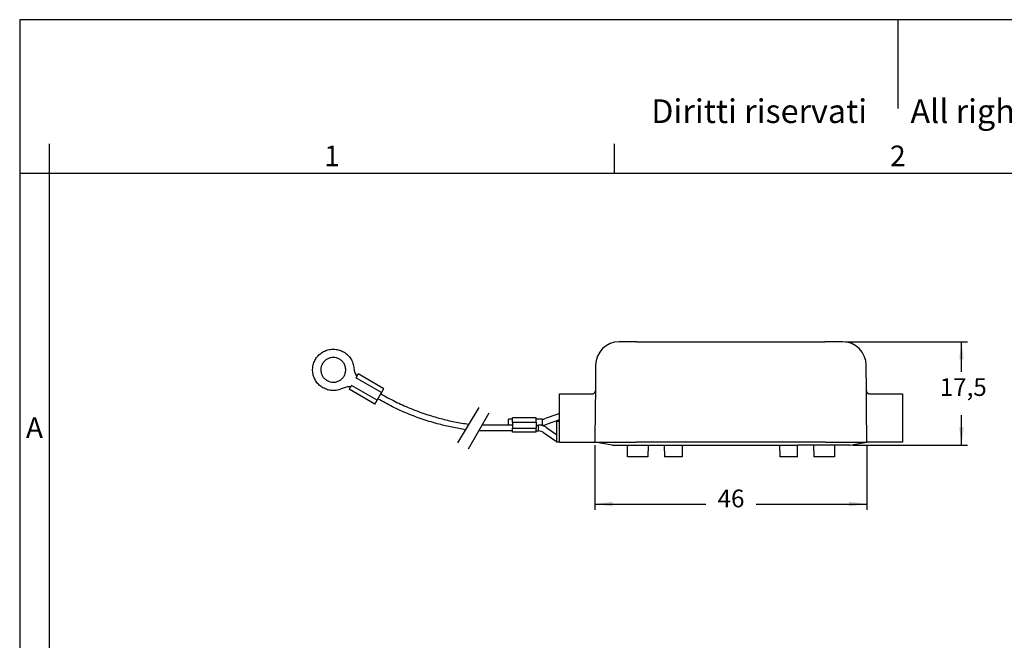
# Model space of a CAD drawing. Units: millimetres. Extents: x 0 to 297, y 0 to 210.
# Drawn here: x 0 to 167, y 105 to 210 of the extents above; entities that cross this region are included whole.
import ezdxf

# ---------------------------------------------------------------- set-up
doc = ezdxf.new("R2010")
doc.units = ezdxf.units.MM
doc.linetypes.add('DASHED', pattern=[15, 7, -8])
doc.layers.add('1', color=7, linetype='Continuous')
doc.styles.add('CONVERTER_12', font='txt.shx', dxfattribs={"width": 0.9})
doc.styles.add('CONVERTER_13', font='simplex.shx', dxfattribs={"width": 0.95})
doc.dimstyles.new('ME10_DIM_12', dxfattribs={"dimtxt": 3, "dimasz": 3, "dimexe": 1, "dimexo": 0.5, "dimgap": 2, "dimtad": 0, "dimtih": 1, "dimtoh": 1, "dimdsep": 46, "dimtxsty": 'CONVERTER_13', "dimsah": 1, "dimcen": 0.09, "dimclrd": 2, "dimclre": 2, "dimclrt": 4, "dimadec": 0, "dimazin": 0, "dimtfac": 1, "dimtdec": 4, "dimtix": 1, "dimtmove": 0, "dimatfit": 3, "dimfxl": 1, "dimtolj": 1, "dimtzin": 0, "dimarcsym": 0})
doc.dimstyles.new('ME10_DIM_13', dxfattribs={"dimtxt": 3, "dimasz": 3, "dimexe": 1, "dimexo": 0.5, "dimgap": 2, "dimtad": 0, "dimdsep": 46, "dimtxsty": 'CONVERTER_13', "dimsah": 1, "dimcen": 0.09, "dimclrd": 2, "dimclre": 2, "dimclrt": 4, "dimadec": 0, "dimazin": 0, "dimtfac": 1, "dimtdec": 4, "dimtix": 1, "dimtmove": 0, "dimatfit": 3, "dimfxl": 1, "dimtolj": 1, "dimtzin": 0, "dimarcsym": 0})

# ---------------------------------------------------------------- blocks, each defined once
blk = doc.blocks.new('_formato_A4', base_point=(306.93, 0))
at = {"layer": '1', "color": 7, "linetype": 'Continuous'}
for p, q in [((0, 210), (0, 0)), ((297, 210), (0, 210)), ((148.5, 210), (148.5, 195)), ((5, 189), (5, 0)), ((100.6, 184), (100.6, 189)), ((5, 184), (0, 184)), ((100.6, 184), (5, 184)), ((196.4, 184), (100.6, 184))]:
    blk.add_line(p, q, dxfattribs=at)
at = {"layer": '1', "color": 7, "attachment_point": 5, "line_spacing_factor": 0.757273, "style": 'CONVERTER_12'}
for s, insert, char_height in [('Diritti riservati      All rights reserved', (151.5, 194), 4), ('1', (52.8, 186.5), 3.5), ('2', (148.5, 186.5), 3.5), ('A', (2.5, 140.5), 3.5)]:
    blk.add_mtext(s, dxfattribs=dict(at, insert=insert, char_height=char_height))
blk = doc.blocks.new('*D29')
at = {"layer": '1', "color": 2, "linetype": 'Continuous'}
for p, q in [((139.65, 155.51), (160.26, 155.51)), ((159.26, 150.41), (159.26, 155.51)), ((159.26, 138.01), (159.26, 143.11)), ((140.87, 138.01), (160.26, 138.01))]:
    blk.add_line(p, q, dxfattribs=at)
at = {"layer": '1', "color": 2}
for points in [[(159.66, 152.51), (158.87, 152.51), (159.26, 155.51)], [(158.87, 141.01), (159.66, 141.01), (159.26, 138.01)]]:
    blk.add_solid(points, dxfattribs=at)
at = {"layer": '1', "color": 4, "insert": (155.59, 145.41), "char_height": 3, "attachment_point": 7, "rotation": 0.0001, "line_spacing_factor": 0.60024, "style": 'CONVERTER_13'}
blk.add_mtext('17,5', dxfattribs=at)
blk = doc.blocks.new('*D30')
at = {"layer": '1', "color": 2, "linetype": 'Continuous'}
for p, q in [((97.28, 138.02), (97.28, 127.06)), ((143.27, 138.02), (143.27, 127.06)), ((97.28, 128.06), (116.02, 128.06)), ((124.52, 128.06), (143.27, 128.06))]:
    blk.add_line(p, q, dxfattribs=at)
at = {"layer": '1', "color": 2}
for points in [[(100.28, 128.45), (100.28, 127.66), (97.28, 128.06)], [(140.27, 127.66), (140.27, 128.45), (143.27, 128.06)]]:
    blk.add_solid(points, dxfattribs=at)
at = {"layer": '1', "color": 4, "insert": (118.02, 126.56), "char_height": 3, "attachment_point": 7, "rotation": 0.0001, "line_spacing_factor": 0.60024, "style": 'CONVERTER_13'}
blk.add_mtext('46', dxfattribs=at)

msp = doc.modelspace()

# ---------------------------------------------------------------- linework, layer by layer
at = {"color": 7, "linetype": 'Continuous'}
for p, q in [((104.391, 155.514), (101.391, 155.514)), ((104.391, 155.514), (136.155, 155.514)), ((139.155, 155.514), (136.155, 155.514)), ((97.391, 151.549), (97.353, 147.209)), ((143.193, 147.209), (143.155, 151.549)), ((61.572, 147.562), (57.242, 150.062)), ((60.072, 144.964), (55.742, 147.464)), ((60.453, 145.61), (61.203, 146.909)), ((91.273, 138.525), (91.273, 146.714)), ((91.273, 146.714), (96.853, 146.714)), ((97.353, 147.209), (97.328, 144.309)), ((143.218, 144.309), (143.193, 147.209)), ((143.693, 146.714), (149.273, 146.714)), ((149.273, 146.714), (149.273, 138.525)), ((97.328, 144.309), (97.277, 138.524)), ((143.268, 138.524), (143.218, 144.309)), ((83.349, 142.414), (83.349, 142.614)), ((87.349, 142.614), (83.349, 142.614)), ((83.349, 141.914), (83.349, 142.414)), ((83.349, 141.914), (83.349, 141.414)), ((87.349, 142.414), (87.349, 142.614)), ((87.349, 141.914), (87.349, 142.414)), ((87.349, 141.914), (87.349, 141.414)), ((91.273, 142.014), (90.773, 142.014)), ((90.773, 142.014), (90.773, 138.525)), ((90.773, 142.014), (90.773, 138.524)), ((83.349, 141.414), (83.349, 140.914)), ((83.349, 140.414), (83.349, 140.914)), ((83.349, 140.214), (83.349, 140.414)), ((87.349, 140.214), (83.349, 140.214)), ((87.349, 141.414), (87.349, 140.914)), ((87.349, 140.414), (87.349, 140.914)), ((87.349, 140.214), (87.349, 140.414)), ((91.273, 138.525), (90.773, 138.525)), ((91.273, 138.525), (97.273, 138.525)), ((97.277, 138.524), (97.273, 138.525)), ((100.173, 138.014), (97.277, 138.524)), ((140.373, 138.014), (143.268, 138.524)), ((143.268, 138.524), (143.273, 138.525)), ((149.273, 138.525), (143.273, 138.525)), ((100.173, 138.014), (108.988, 138.014)), ((102.773, 136.014), (102.773, 138.014)), ((106.289, 138.014), (106.228, 136.014)), ((108.988, 138.014), (109.023, 136.014)), ((108.988, 138.014), (112.058, 138.014)), ((112.058, 138.014), (112.023, 136.014)), ((112.058, 138.014), (128.488, 138.014)), ((128.488, 138.014), (128.523, 136.014)), ((128.488, 138.014), (131.558, 138.014)), ((131.523, 136.014), (131.558, 138.014)), ((140.373, 138.014), (131.558, 138.014)), ((134.257, 138.014), (134.317, 136.014)), ((137.773, 138.014), (137.773, 136.014)), ((106.228, 136.014), (102.773, 136.014)), ((112.023, 136.014), (109.023, 136.014)), ((131.523, 136.014), (128.523, 136.014)), ((137.773, 136.014), (134.317, 136.014))]:
    msp.add_line(p, q, dxfattribs=at)
at = {"color": 2, "linetype": 'Continuous'}
for p, q in [((54.782, 153.791), (54.786, 153.789)), ((56.999, 149.626), (56.873, 149.409)), ((61.203, 146.909), (56.873, 149.409)), ((51.282, 147.729), (51.286, 147.727)), ((56.123, 148.11), (55.997, 147.892)), ((60.453, 145.61), (56.123, 148.11)), ((91, 143.265), (88.889, 142.503)), ((82.649, 141.414), (82.649, 142.414)), ((83.349, 142.414), (82.649, 142.414)), ((83.349, 141.914), (87.349, 141.914)), ((88.38, 142.414), (87.349, 142.414)), ((88.38, 142.414), (88.38, 141.414)), ((91.273, 142.3), (89.229, 141.562)), ((83.349, 140.414), (77.649, 140.414)), ((82.649, 141.414), (78.227, 141.414)), ((83.349, 141.414), (82.649, 141.414)), ((83.349, 140.914), (87.349, 140.914)), ((87.349, 141.414), (87.722, 141.414)), ((87.349, 140.414), (87.722, 140.414)), ((88.38, 141.414), (87.722, 141.414)), ((87.722, 140.914), (87.722, 141.414)), ((87.722, 140.414), (87.722, 140.914)), ((88.579, 140.145), (90.421, 138.862)), ((89.15, 140.965), (90.764, 139.842)), ((136.269, 138.524), (104.277, 138.524))]:
    msp.add_line(p, q, dxfattribs=at)
at = {"color": 7, "linetype": 'DASHED'}
for p, q in [((54.082, 152.579), (54.086, 152.577)), ((56.526, 151.027), (56.522, 151.029))]:
    msp.add_line(p, q, dxfattribs=at)
at = {"color": 2, "linetype": 'DASHED'}
for p, q in [((51.982, 148.942), (51.986, 148.94)), ((54.548, 147.602), (54.544, 147.604)), ((55.997, 147.893), (55.997, 147.892))]:
    msp.add_line(p, q, dxfattribs=at)
at = {"color": 7, "linetype": 'Continuous'}
for centre, start, end in [((101.391, 151.514), 90, 179.5), ((139.155, 151.514), 0.5, 90)]:
    msp.add_arc(centre, 4, start, end, dxfattribs=at)
at = {"color": 2, "linetype": 'Continuous'}
for centre, radius, start, end in [((91.849, 140.914), 2.5, 103.33314, 109.85294), ((88.38, 143.914), 1.5, 270, 289.85294), ((88.38, 143.914), 2.5, 270, 289.85294), ((87.722, 138.914), 2.5, 55.1501, 90), ((87.722, 138.914), 1.5, 55.1501, 90), ((91.849, 140.914), 2.5, 235.1501, 244.25831)]:
    msp.add_arc(centre, radius, start, end, dxfattribs=at)
at = {"color": 7, "linetype": 'Continuous'}
for points, knots in [([(51.286, 147.727), (51.068, 147.873), (50.631, 148.164), (50.206, 148.671), (49.935, 149.119), (49.771, 149.477), (49.648, 149.85), (49.568, 150.235), (49.531, 150.627), (49.539, 151.02), (49.59, 151.41), (49.685, 151.792), (49.822, 152.161), (49.999, 152.512), (50.214, 152.841), (50.465, 153.144), (50.748, 153.417), (51.06, 153.656), (51.397, 153.859), (51.755, 154.023), (52.128, 154.146), (52.513, 154.226), (52.905, 154.263), (53.428, 154.252), (54.081, 154.138), (54.551, 153.905), (54.786, 153.789)], [0, 0, 0, 0, 0.7837233, 1.5674465, 1.9599226, 2.3524106, 2.7448974, 3.1373788, 3.5298655, 3.922354, 4.3148445, 4.7073343, 5.0998257, 5.4923174, 5.8848091, 6.2773005, 6.6697903, 7.0622808, 7.4547693, 7.847256, 8.2397375, 8.6322242, 9.0247122, 9.4171883, 10.2009116, 10.9846348, 10.9846348, 10.9846348, 10.9846348]), ([(54.786, 153.789), (55.021, 153.631), (55.492, 153.313), (56.023, 152.639), (56.401, 151.869), (56.484, 151.308), (56.526, 151.027)], [0, 0, 0, 0, 0.8469699, 1.6939398, 2.5409217, 3.3879037, 3.3879037, 3.3879037, 3.3879037]), ([(51.217, 151.808), (51.138, 151.643), (50.979, 151.311), (50.925, 150.849), (50.948, 150.483), (51.002, 150.213), (51.09, 149.952), (51.253, 149.624), (51.531, 149.25), (51.834, 149.043), (51.986, 148.94)], [0, 0, 0, 0, 0.5482082, 1.0964165, 1.3710938, 1.6457933, 1.9204902, 2.1951648, 2.7433556, 3.2915464, 3.2915464, 3.2915464, 3.2915464]), ([(54.086, 152.577), (53.92, 152.656), (53.589, 152.816), (53.127, 152.87), (52.761, 152.846), (52.491, 152.792), (52.23, 152.704), (51.902, 152.541), (51.528, 152.263), (51.321, 151.96), (51.217, 151.808)], [0, 0, 0, 0, 0.5481908, 1.0963815, 1.3710562, 1.645753, 1.9204526, 2.1951299, 2.7433381, 3.2915464, 3.2915464, 3.2915464, 3.2915464]), ([(51.986, 148.94), (52.152, 148.86), (52.483, 148.701), (52.945, 148.647), (53.311, 148.67), (53.581, 148.724), (53.842, 148.813), (54.089, 148.934), (54.318, 149.087), (54.525, 149.269), (54.707, 149.476), (54.86, 149.705), (54.982, 149.952), (55.07, 150.213), (55.124, 150.483), (55.142, 150.758), (55.124, 151.033), (55.07, 151.303), (54.982, 151.564), (54.819, 151.892), (54.541, 152.266), (54.238, 152.473), (54.086, 152.577)], [0, 0, 0, 0, 0.5481908, 1.0963815, 1.3710598, 1.6457536, 1.9204442, 2.1951281, 2.4698167, 2.7445079, 3.0191995, 3.2938902, 3.5685808, 3.8432725, 4.1179637, 4.3926523, 4.6673362, 4.9420268, 5.2167206, 5.4913989, 6.0395896, 6.5877804, 6.5877804, 6.5877804, 6.5877804]), ([(56.526, 151.027), (56.561, 150.779), (56.631, 150.282), (56.876, 149.845), (56.999, 149.626)], [0, 0, 0, 0, 0.7448185, 1.4896368, 1.4896368, 1.4896368, 1.4896368]), ([(56.998, 149.627), (57.008, 149.643), (57.026, 149.675), (57.049, 149.715), (57.067, 149.747), (57.08, 149.769), (57.092, 149.791), (57.104, 149.812), (57.116, 149.833), (57.127, 149.852), (57.136, 149.869), (57.145, 149.884), (57.154, 149.899), (57.162, 149.914), (57.169, 149.928), (57.177, 149.941), (57.184, 149.953), (57.19, 149.965), (57.197, 149.976), (57.203, 149.987), (57.208, 149.997), (57.213, 150.006), (57.218, 150.015), (57.222, 150.023), (57.226, 150.03), (57.23, 150.036), (57.233, 150.042), (57.235, 150.047), (57.238, 150.051), (57.24, 150.055), (57.241, 150.058), (57.242, 150.061), (57.242, 150.062)], [0, 0, 0, 0, 0.05595327, 0.11190653, 0.1380945, 0.16428246, 0.18910195, 0.21392144, 0.23724044, 0.26055944, 0.27869958, 0.29683972, 0.31365943, 0.33047915, 0.34592679, 0.36137442, 0.37539832, 0.38942225, 0.40197086, 0.4145194, 0.4255409, 0.43656265, 0.44597527, 0.45538721, 0.46312915, 0.47087296, 0.47693094, 0.48298426, 0.48733005, 0.49168583, 0.49523, 0.49875568, 0.49875568, 0.49875568, 0.49875568]), ([(54.548, 147.602), (54.284, 147.497), (53.756, 147.288), (52.9, 147.231), (52.051, 147.354), (51.541, 147.603), (51.286, 147.727)], [0, 0, 0, 0, 0.846982, 1.6939639, 2.5409338, 3.3879037, 3.3879037, 3.3879037, 3.3879037]), ([(55.997, 147.892), (55.747, 147.889), (55.246, 147.883), (54.781, 147.696), (54.548, 147.602)], [0, 0, 0, 0, 0.7448184, 1.4896368, 1.4896368, 1.4896368, 1.4896368]), ([(55.742, 147.464), (55.743, 147.465), (55.745, 147.466), (55.747, 147.47), (55.749, 147.473), (55.752, 147.477), (55.755, 147.482), (55.758, 147.487), (55.762, 147.493), (55.766, 147.501), (55.771, 147.508), (55.776, 147.517), (55.781, 147.526), (55.787, 147.535), (55.794, 147.546), (55.8, 147.557), (55.807, 147.569), (55.815, 147.581), (55.822, 147.594), (55.83, 147.608), (55.839, 147.622), (55.847, 147.637), (55.856, 147.652), (55.866, 147.669), (55.877, 147.688), (55.889, 147.708), (55.902, 147.729), (55.915, 147.751), (55.927, 147.773), (55.946, 147.804), (55.969, 147.844), (55.988, 147.876), (55.997, 147.892)], [0, 0, 0, 0, 0.00352567, 0.00706985, 0.01142562, 0.01577142, 0.02182473, 0.02788272, 0.03562653, 0.04336847, 0.05278041, 0.06219303, 0.07321477, 0.08423628, 0.09678482, 0.10933343, 0.12335736, 0.13738126, 0.15282889, 0.16827653, 0.18509624, 0.20191596, 0.2200561, 0.23819624, 0.26151524, 0.28483424, 0.30965373, 0.33447322, 0.36066118, 0.38684915, 0.44280241, 0.49875568, 0.49875568, 0.49875568, 0.49875568]), ([(61.203, 146.909), (61.215, 146.93), (61.24, 146.972), (61.27, 147.025), (61.294, 147.067), (61.311, 147.097), (61.329, 147.128), (61.345, 147.156), (61.359, 147.181), (61.372, 147.204), (61.385, 147.227), (61.398, 147.249), (61.41, 147.27), (61.422, 147.291), (61.434, 147.311), (61.445, 147.331), (61.456, 147.35), (61.466, 147.368), (61.475, 147.384), (61.483, 147.398), (61.491, 147.412), (61.498, 147.425), (61.505, 147.438), (61.512, 147.45), (61.519, 147.462), (61.525, 147.473), (61.531, 147.483), (61.536, 147.493), (61.541, 147.502), (61.546, 147.511), (61.55, 147.519), (61.554, 147.526), (61.558, 147.533), (61.561, 147.538), (61.564, 147.544), (61.566, 147.548), (61.568, 147.552), (61.57, 147.556), (61.571, 147.559), (61.572, 147.561), (61.572, 147.562)], [0, 0, 0, 0, 0.0731589, 0.1463178, 0.18197357, 0.21762934, 0.25232125, 0.28701316, 0.31379382, 0.34057449, 0.36624423, 0.39191396, 0.41635945, 0.44080494, 0.46391289, 0.48702084, 0.50867795, 0.53033506, 0.54713947, 0.56394388, 0.57950472, 0.59506556, 0.60933903, 0.62361249, 0.63655479, 0.64949712, 0.66106455, 0.67263191, 0.68278052, 0.69292937, 0.70159007, 0.71025008, 0.71737045, 0.72449267, 0.73006223, 0.73562716, 0.73962059, 0.74362395, 0.74688271, 0.75012308, 0.75012308, 0.75012308, 0.75012308]), ([(96.853, 146.714), (96.867, 146.714), (96.898, 146.715), (96.928, 146.719), (96.944, 146.722)], [0, 0, 0, 0, 0.042150438, 0.091000394, 0.091000394, 0.091000394, 0.091000394]), ([(96.944, 146.722), (96.959, 146.725), (96.991, 146.732), (97.039, 146.749), (97.084, 146.769), (97.129, 146.796), (97.169, 146.825), (97.208, 146.86), (97.241, 146.897), (97.272, 146.94), (97.297, 146.982), (97.318, 147.027), (97.334, 147.072), (97.341, 147.103), (97.344, 147.119)], [0, 0, 0, 0, 0.0481609, 0.09643072, 0.15106963, 0.19683769, 0.25271203, 0.29935858, 0.35521793, 0.40187953, 0.45647966, 0.50228665, 0.5505549, 0.5987142, 0.5987142, 0.5987142, 0.5987142]), ([(97.344, 147.119), (97.346, 147.133), (97.352, 147.162), (97.353, 147.193), (97.353, 147.209)], [0, 0, 0, 0, 0.041371364, 0.09100339, 0.09100339, 0.09100339, 0.09100339]), ([(143.193, 147.209), (143.193, 147.209), (143.193, 147.208), (143.193, 147.207), (143.193, 147.205), (143.193, 147.204), (143.193, 147.203), (143.193, 147.201), (143.193, 147.2), (143.193, 147.199), (143.193, 147.197), (143.193, 147.196), (143.193, 147.195), (143.193, 147.193), (143.193, 147.192), (143.193, 147.191), (143.193, 147.189), (143.193, 147.188), (143.193, 147.187), (143.193, 147.185), (143.194, 147.184), (143.194, 147.182), (143.194, 147.181), (143.194, 147.18), (143.194, 147.178), (143.194, 147.177), (143.194, 147.176), (143.194, 147.174), (143.194, 147.173), (143.194, 147.172), (143.195, 147.17), (143.195, 147.169), (143.195, 147.167), (143.195, 147.166), (143.195, 147.165), (143.195, 147.163), (143.195, 147.162), (143.195, 147.161), (143.196, 147.159), (143.196, 147.158), (143.196, 147.156), (143.196, 147.155), (143.196, 147.154), (143.196, 147.152), (143.197, 147.151), (143.197, 147.15), (143.197, 147.148), (143.197, 147.147), (143.197, 147.145), (143.198, 147.144), (143.198, 147.143), (143.198, 147.141), (143.198, 147.14), (143.198, 147.138), (143.199, 147.137), (143.199, 147.136), (143.199, 147.134), (143.199, 147.133), (143.199, 147.132), (143.2, 147.13), (143.2, 147.129), (143.2, 147.127), (143.2, 147.126), (143.201, 147.125), (143.201, 147.123), (143.201, 147.122), (143.201, 147.12), (143.202, 147.119), (143.202, 147.119), (143.202, 147.119), (143.202, 147.119)], [0, 0, 0, 0, 0.001336276, 0.002673875, 0.004012796, 0.005353039, 0.006694602, 0.008037484, 0.009381686, 0.010727206, 0.012074045, 0.0134222, 0.014771673, 0.016122462, 0.017474567, 0.018827988, 0.020182725, 0.021538778, 0.022896146, 0.024254829, 0.025614827, 0.026976142, 0.028338771, 0.029702717, 0.031067978, 0.032434555, 0.033802449, 0.03517166, 0.036542189, 0.037914035, 0.0392872, 0.040661684, 0.042037489, 0.043414613, 0.04479306, 0.046172828, 0.04755392, 0.048936336, 0.050320078, 0.051705146, 0.053091542, 0.054479267, 0.055868322, 0.057258708, 0.058650428, 0.060043483, 0.061437873, 0.062833601, 0.064230669, 0.065629078, 0.06702883, 0.068429927, 0.069832371, 0.071236164, 0.072641308, 0.074047805, 0.075455657, 0.076864867, 0.078275437, 0.079687369, 0.081100666, 0.08251533, 0.083931365, 0.085348772, 0.086767554, 0.088187714, 0.089609256, 0.091032179, 0.091033805, 0.091035431, 0.091035431, 0.091035431, 0.091035431]), ([(143.202, 147.119), (143.205, 147.103), (143.212, 147.072), (143.234, 147.01), (143.273, 146.935), (143.338, 146.856), (143.418, 146.792), (143.491, 146.754), (143.554, 146.732), (143.585, 146.726), (143.602, 146.722)], [0, 0, 0, 0, 0.04818734, 0.09643244, 0.19776071, 0.2991008, 0.40044052, 0.50176767, 0.54589111, 0.59819718, 0.59819718, 0.59819718, 0.59819718]), ([(143.202, 147.119), (143.205, 147.103), (143.212, 147.072), (143.234, 147.01), (143.273, 146.935), (143.328, 146.869), (143.378, 146.824), (143.421, 146.793), (143.465, 146.768), (143.509, 146.748), (143.554, 146.732), (143.585, 146.726), (143.602, 146.722)], [0, 0, 0, 0, 0.0481846, 0.09642751, 0.19775553, 0.29909636, 0.35036814, 0.40161834, 0.45621837, 0.50202532, 0.54614914, 0.59845525, 0.59845525, 0.59845525, 0.59845525]), ([(143.602, 146.722), (143.618, 146.719), (143.648, 146.715), (143.679, 146.714), (143.693, 146.714)], [0, 0, 0, 0, 0.048850177, 0.091000421, 0.091000421, 0.091000421, 0.091000421]), ([(60.072, 144.964), (60.073, 144.965), (60.075, 144.966), (60.076, 144.969), (60.078, 144.972), (60.081, 144.976), (60.084, 144.98), (60.087, 144.985), (60.09, 144.991), (60.094, 144.998), (60.099, 145.005), (60.103, 145.012), (60.108, 145.021), (60.114, 145.03), (60.119, 145.039), (60.126, 145.05), (60.132, 145.06), (60.139, 145.072), (60.146, 145.084), (60.153, 145.096), (60.161, 145.109), (60.169, 145.123), (60.178, 145.137), (60.187, 145.153), (60.197, 145.17), (60.208, 145.189), (60.22, 145.209), (60.232, 145.229), (60.244, 145.25), (60.256, 145.271), (60.269, 145.293), (60.282, 145.316), (60.296, 145.339), (60.31, 145.364), (60.327, 145.392), (60.344, 145.422), (60.362, 145.453), (60.386, 145.494), (60.416, 145.547), (60.441, 145.589), (60.453, 145.61)], [0, 0, 0, 0, 0.00324037, 0.00649913, 0.01050249, 0.01449593, 0.02006085, 0.02563041, 0.03275263, 0.039873, 0.04853302, 0.05719371, 0.06734256, 0.07749117, 0.08905853, 0.10062596, 0.11356829, 0.12651059, 0.14078405, 0.15505752, 0.17061836, 0.1861792, 0.20298361, 0.21978803, 0.24144514, 0.26310224, 0.28621019, 0.30931814, 0.33376363, 0.35820912, 0.38387886, 0.40954859, 0.43632926, 0.46310993, 0.49780183, 0.53249374, 0.56814951, 0.60380528, 0.67696418, 0.75012308, 0.75012308, 0.75012308, 0.75012308]), ([(104.273, 138.524), (104.274, 138.524), (104.275, 138.524), (104.276, 138.524), (104.277, 138.524)], [0, 0, 0, 0, 0.0020945372, 0.0041890738, 0.0041890738, 0.0041890738, 0.0041890738]), ([(136.269, 138.524), (136.269, 138.524), (136.271, 138.524), (136.272, 138.524), (136.273, 138.524)], [0, 0, 0, 0, 0.0020945365, 0.0041890738, 0.0041890738, 0.0041890738, 0.0041890738])]:
    msp.add_open_spline(points, degree=3, knots=knots, dxfattribs=at)
at = {"color": 2, "linetype": 'DASHED'}
for points in [[(54.084, 152.578), (54.084, 152.578), (54.083, 152.578), (54.083, 152.579), (54.082, 152.579)], [(51.982, 148.942), (51.983, 148.942), (51.983, 148.941), (51.984, 148.941), (51.984, 148.941)], [(55.997, 147.892), (55.997, 147.892), (55.997, 147.892), (55.997, 147.893), (55.997, 147.893)]]:
    msp.add_open_spline(points, degree=3, dxfattribs=at)
at = {"color": 2, "linetype": 'Continuous'}
for points, knots in [([(61.078, 146.693), (61.877, 146.251), (63.476, 145.369), (65.587, 144.425), (67.336, 143.737), (68.654, 143.273), (69.936, 142.867), (71.542, 142.416), (73.532, 141.942), (75.125, 141.686), (75.922, 141.558)], [0, 0, 0, 0, 2.7383615, 5.4768351, 6.9267327, 8.3766122, 9.6688091, 10.9609745, 13.3806593, 15.8004192, 15.8004192, 15.8004192, 15.8004192]), ([(75.369, 140.629), (74.622, 140.755), (73.13, 141.008), (71.202, 141.471), (69.572, 141.931), (68.234, 142.359), (66.911, 142.829), (65.171, 143.515), (63.034, 144.471), (61.397, 145.375), (60.578, 145.827)], [0, 0, 0, 0, 2.2703002, 4.540601, 5.9446584, 7.3487421, 8.7528097, 10.1568806, 12.9614141, 15.7658355, 15.7658355, 15.7658355, 15.7658355]), ([(97.277, 138.524), (97.277, 138.524), (97.278, 138.524), (97.278, 138.524), (97.279, 138.524), (97.28, 138.524), (97.282, 138.524), (97.284, 138.524), (97.286, 138.524), (97.289, 138.524), (97.293, 138.524), (97.297, 138.524), (97.301, 138.524), (97.306, 138.524), (97.312, 138.524), (97.319, 138.524), (97.326, 138.524), (97.334, 138.524), (97.342, 138.524), (97.352, 138.524), (97.362, 138.524), (97.373, 138.524), (97.385, 138.524), (97.397, 138.524), (97.411, 138.524), (97.426, 138.524), (97.441, 138.524), (97.458, 138.524), (97.475, 138.524), (97.494, 138.524), (97.514, 138.524), (97.535, 138.524), (97.557, 138.524), (97.58, 138.524), (97.604, 138.524), (97.63, 138.524), (97.657, 138.524), (97.685, 138.524), (97.715, 138.524), (97.746, 138.524), (97.778, 138.524), (97.813, 138.524), (97.852, 138.524), (97.895, 138.524), (97.938, 138.524), (97.983, 138.524), (98.029, 138.524), (98.076, 138.524), (98.125, 138.524), (98.175, 138.524), (98.226, 138.524), (98.278, 138.524), (98.331, 138.524), (98.386, 138.524), (98.442, 138.524), (98.498, 138.524), (98.556, 138.524), (98.615, 138.524), (98.675, 138.524), (98.736, 138.524), (98.798, 138.524), (98.861, 138.524), (98.925, 138.524), (98.99, 138.524), (99.056, 138.524), (99.122, 138.524), (99.19, 138.524), (99.258, 138.524), (99.325, 138.524), (99.389, 138.524), (99.45, 138.524), (99.511, 138.524), (99.572, 138.524), (99.633, 138.524), (99.694, 138.524), (99.754, 138.524), (99.815, 138.524), (99.875, 138.524), (99.935, 138.524), (99.995, 138.524), (100.055, 138.524), (100.114, 138.524), (100.172, 138.524), (100.231, 138.524), (100.289, 138.524), (100.346, 138.524), (100.403, 138.524), (100.459, 138.524), (100.515, 138.524), (100.57, 138.524), (100.625, 138.524), (100.679, 138.524), (100.732, 138.524), (100.784, 138.524), (100.836, 138.524), (100.887, 138.524), (100.937, 138.524), (100.986, 138.524), (101.034, 138.524), (101.082, 138.524), (101.128, 138.524), (101.173, 138.524), (101.218, 138.524), (101.261, 138.524), (101.303, 138.524), (101.344, 138.524), (101.384, 138.524), (101.422, 138.524), (101.46, 138.524), (101.496, 138.524), (101.53, 138.524), (101.564, 138.524), (101.598, 138.524), (101.634, 138.524), (101.672, 138.524), (101.712, 138.524), (101.753, 138.524), (101.795, 138.524), (101.839, 138.524), (101.884, 138.524), (101.931, 138.524), (101.979, 138.524), (102.028, 138.524), (102.078, 138.524), (102.13, 138.524), (102.182, 138.524), (102.236, 138.524), (102.292, 138.524), (102.348, 138.524), (102.406, 138.524), (102.465, 138.524), (102.525, 138.524), (102.586, 138.524), (102.648, 138.524), (102.712, 138.524), (102.776, 138.524), (102.842, 138.524), (102.908, 138.524), (102.976, 138.524), (103.045, 138.524), (103.114, 138.524), (103.185, 138.524), (103.257, 138.524), (103.33, 138.524), (103.403, 138.524), (103.478, 138.524), (103.553, 138.524), (103.63, 138.524), (103.707, 138.524), (103.786, 138.524), (103.865, 138.524), (103.945, 138.524), (104.026, 138.524), (104.107, 138.524), (104.19, 138.524), (104.245, 138.524), (104.273, 138.524)], [0, 0, 0, 0, 0.0001719, 0.0006532, 0.0014728, 0.0026595, 0.0042423, 0.0062501, 0.0087117, 0.011656, 0.0151119, 0.0191084, 0.0236742, 0.0288382, 0.0346294, 0.0410767, 0.0482088, 0.0560548, 0.0646435, 0.0740037, 0.0841643, 0.0951544, 0.1070026, 0.119738, 0.1333893, 0.1479856, 0.1635556, 0.1801282, 0.1977324, 0.216397, 0.236151, 0.2570231, 0.2790423, 0.3022374, 0.3266374, 0.3522712, 0.3791675, 0.4073554, 0.4368636, 0.4677211, 0.4999568, 0.5335995, 0.5744917, 0.6167178, 0.6602585, 0.7050949, 0.751208, 0.7985786, 0.8471878, 0.8970165, 0.9480456, 1.0002561, 1.0536291, 1.1081453, 1.1637858, 1.2205316, 1.2783636, 1.3372627, 1.3972099, 1.4581862, 1.5201725, 1.5831498, 1.647099, 1.7120011, 1.7778371, 1.8445878, 1.9122343, 1.9807576, 2.0501385, 2.1112358, 2.1723524, 2.2334552, 2.2945113, 2.3554876, 2.4163511, 2.4770686, 2.5376072, 2.5979339, 2.6580155, 2.7178191, 2.7773116, 2.83646, 2.8952312, 2.9535922, 3.0115099, 3.0689514, 3.1258835, 3.1822732, 3.2380875, 3.2932934, 3.3478577, 3.4017476, 3.4549298, 3.5073715, 3.5590395, 3.6099007, 3.6599223, 3.7090711, 3.757314, 3.8046181, 3.8509503, 3.8962776, 3.9405668, 3.9837851, 4.0258993, 4.0668764, 4.1066834, 4.1452871, 4.1826547, 4.218753, 4.253549, 4.2870096, 4.3191019, 4.3560135, 4.3943346, 4.4340502, 4.4751455, 4.5176055, 4.5614156, 4.6065607, 4.653026, 4.7007966, 4.7498578, 4.8001945, 4.851792, 4.9046354, 4.9587099, 5.0140004, 5.0704923, 5.1281706, 5.1870205, 5.247027, 5.3081754, 5.3704507, 5.4338382, 5.4983229, 5.5638899, 5.6305245, 5.6982117, 5.7669366, 5.8366845, 5.9074404, 5.9791895, 6.0519169, 6.1256078, 6.2002472, 6.2758204, 6.3523124, 6.4297084, 6.5079935, 6.5871529, 6.6671717, 6.748035, 6.8297279, 6.9122357, 6.9955433, 6.9955433, 6.9955433, 6.9955433]), ([(136.273, 138.524), (136.339, 138.524), (136.47, 138.524), (136.667, 138.524), (136.864, 138.524), (137.06, 138.524), (137.254, 138.524), (137.448, 138.524), (137.641, 138.524), (137.833, 138.524), (138.023, 138.524), (138.211, 138.524), (138.398, 138.524), (138.584, 138.524), (138.767, 138.524), (138.935, 138.524), (139.088, 138.524), (139.226, 138.524), (139.363, 138.524), (139.498, 138.524), (139.632, 138.524), (139.764, 138.524), (139.895, 138.524), (140.024, 138.524), (140.152, 138.524), (140.278, 138.524), (140.402, 138.524), (140.525, 138.524), (140.645, 138.524), (140.764, 138.524), (140.88, 138.524), (140.995, 138.524), (141.107, 138.524), (141.2, 138.524), (141.274, 138.524), (141.33, 138.524), (141.388, 138.524), (141.448, 138.524), (141.51, 138.524), (141.573, 138.524), (141.636, 138.524), (141.701, 138.524), (141.767, 138.524), (141.833, 138.524), (141.9, 138.524), (141.967, 138.524), (142.035, 138.524), (142.102, 138.524), (142.169, 138.524), (142.236, 138.524), (142.302, 138.524), (142.367, 138.524), (142.431, 138.524), (142.495, 138.524), (142.557, 138.524), (142.618, 138.524), (142.677, 138.524), (142.73, 138.524), (142.778, 138.524), (142.82, 138.524), (142.86, 138.524), (142.898, 138.524), (142.935, 138.524), (142.97, 138.524), (143.003, 138.524), (143.034, 138.524), (143.063, 138.524), (143.091, 138.524), (143.117, 138.524), (143.14, 138.524), (143.162, 138.524), (143.182, 138.524), (143.199, 138.524), (143.215, 138.524), (143.229, 138.524), (143.241, 138.524), (143.25, 138.524), (143.258, 138.524), (143.263, 138.524), (143.267, 138.524), (143.268, 138.524), (143.268, 138.524)], [0, 0, 0, 0, 0.1976178, 0.3947372, 0.5912352, 0.7869883, 0.9818734, 1.1757673, 1.3685466, 1.5600881, 1.7502685, 1.9389647, 2.1260533, 2.3114112, 2.494915, 2.6764415, 2.8155677, 2.9534769, 3.0901089, 3.2254035, 3.3593005, 3.4917398, 3.6226612, 3.7520045, 3.8797095, 4.0057161, 4.1299641, 4.2523933, 4.3729436, 4.4915548, 4.6081667, 4.7227191, 4.8351519, 4.9454049, 4.9999327, 5.0564653, 5.1148321, 5.1748623, 5.2363854, 5.2992305, 5.363227, 5.4282043, 5.4939917, 5.5604184, 5.6273138, 5.6945072, 5.7618279, 5.8291053, 5.8961686, 5.9628472, 6.0289704, 6.0943675, 6.1588678, 6.2223007, 6.2844954, 6.3452813, 6.4044877, 6.4619439, 6.5055447, 6.5474402, 6.587609, 6.6260297, 6.6626811, 6.6975419, 6.7305906, 6.7618061, 6.7911669, 6.8186518, 6.8442394, 6.8679084, 6.8896375, 6.9094054, 6.9271908, 6.9429722, 6.9567285, 6.9684383, 6.9780802, 6.985633, 6.9910753, 6.9943858, 6.9955433, 6.9955433, 6.9955433, 6.9955433])]:
    msp.add_open_spline(points, degree=3, knots=knots, dxfattribs=at)
at = {"layer": '1', "color": 2, "linetype": 'DASHED'}
for p, q in [((77.624, 144.414), (73.453, 137.414)), ((75.917, 137.414), (79.959, 144.414))]:
    msp.add_line(p, q, dxfattribs=at)

# ---------------------------------------------------------------- block references
at = {"layer": '1'}
msp.add_blockref('_formato_A4', (306.935, 0), dxfattribs=at)

# ---------------------------------------------------------------- dimensions: what is measured, and where the dimension line sits
dim = msp.add_linear_dim(base=(159.262, 138.014), p1=(139.155, 155.514), p2=(140.373, 138.014), angle=90, dimstyle='ME10_DIM_12', dxfattribs=at)
dim.commit()
dim.dimension.update_dxf_attribs({"geometry": '*D29', "text_midpoint": (159.262, 146.764), "text_rotation": 0.00014})
dim = msp.add_linear_dim(base=(97.277, 128.056), p1=(143.268, 138.524), p2=(97.277, 138.524), text='46', dimstyle='ME10_DIM_13', dxfattribs=at)
dim.commit()
dim.dimension.update_dxf_attribs({"geometry": '*D30', "text_midpoint": (120.273, 128.056), "text_rotation": 0.00014})

doc.saveas('drawing.dxf')
